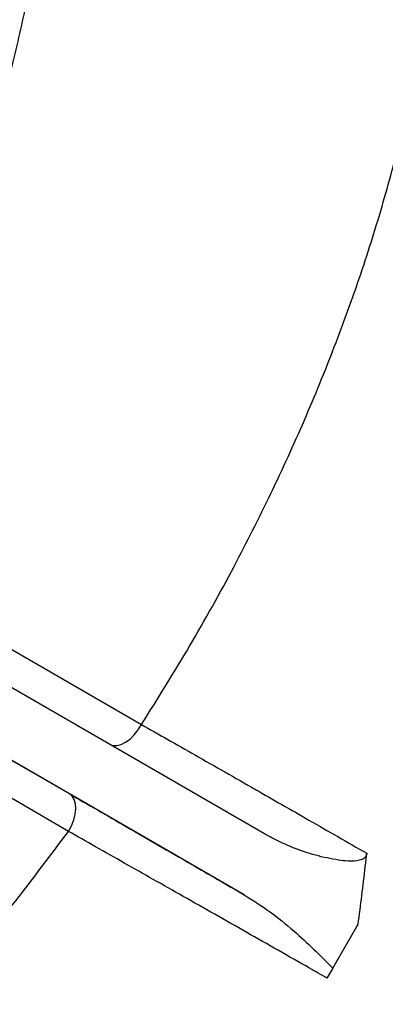
# Model space of a CAD drawing. Units: inches. Extents: x 0.1 to 16.9, y 0.1 to 10.9.
# Drawn here: x 9.6 to 9.7, y 8.4 to 8.7 of the extents above; entities that cross this region are included whole.
import ezdxf

# ---------------------------------------------------------------- set-up
doc = ezdxf.new("R2010")
doc.units = ezdxf.units.IN
doc.header["$MEASUREMENT"] = 0

msp = doc.modelspace()

# ---------------------------------------------------------------- linework, layer by layer
at = {"color": 8, "linetype": 'Continuous', "lineweight": 25}
for p, q in [((9.57941575, 8.55912541), (9.66476865, 8.50985223)), ((9.56434277, 8.53260129), (9.64177671, 8.48789963)), ((9.64151632, 8.4759159), (9.55514008, 8.52577984))]:
    msp.add_line(p, q, dxfattribs=at)
at = {"color": 7, "linetype": 'Continuous', "lineweight": 25}
for p, q in [((9.70387211, 8.47514489), (9.57518477, 8.5494452)), ((9.69739815, 8.45578855), (9.56434882, 8.53260734)), ((9.72565981, 8.43244117), (9.73370382, 8.44637382)), ((9.72565981, 8.43244117), (9.72375752, 8.42929489))]:
    msp.add_line(p, q, dxfattribs=at)
at = {"color": 8, "linetype": 'Continuous', "lineweight": 25, "flags": 128}
msp.add_lwpolyline([(9.65463431, 8.50357335), (9.65563011, 8.50323183), (9.65689838, 8.50319902), (9.65827405, 8.5035387), (9.65970078, 8.50423697), (9.66112016, 8.50526524), (9.66247406, 8.5065814), (9.66370706, 8.50813155), (9.66476865, 8.50985223)], dxfattribs=at)
at = {"color": 7, "linetype": 'Continuous', "lineweight": 25, "flags": 128}
msp.add_lwpolyline([(9.64151632, 8.4759159), (9.64247568, 8.47769561), (9.64320169, 8.47953854), (9.64366461, 8.48136922), (9.6438455, 8.48311269), (9.64373693, 8.48469755), (9.64334337, 8.48605892), (9.64268092, 8.48714105), (9.64177671, 8.48789963)], dxfattribs=at)
at = {"color": 8, "linetype": 'Continuous', "lineweight": 25}
for points, knots in [([(9.63803819, 8.83130703), (9.63792421, 8.82411837), (9.63771276, 8.81078336), (9.63610927, 8.79062682), (9.63378987, 8.77120672), (9.63056045, 8.75126436), (9.62641623, 8.73086138), (9.62134372, 8.71005548), (9.61548208, 8.68940211), (9.60888993, 8.66897208), (9.60161498, 8.64883325), (9.5937148, 8.62888233), (9.58785902, 8.61574206), (9.58496414, 8.60924602)], [0, 0, 0, 0, 0.104613113, 0.194058225, 0.283572167, 0.373017278, 0.465060434, 0.557178609, 0.649221765, 0.73739142, 0.825626998, 0.913796653, 1, 1, 1, 1]), ([(9.26398715, 8.26350892), (9.26627595, 8.26302476), (9.27454341, 8.26127591), (9.28948902, 8.25999452), (9.30872989, 8.2596468), (9.3285146, 8.26107468), (9.34870747, 8.26412853), (9.36910931, 8.26879227), (9.3896198, 8.27500331), (9.41016151, 8.28268417), (9.43078128, 8.29184852), (9.4513995, 8.30244683), (9.47181324, 8.3143536), (9.4919385, 8.32749608), (9.51171051, 8.34177307), (9.53116885, 8.35721192), (9.55059196, 8.37404384), (9.56987937, 8.39225608), (9.58891559, 8.41183691), (9.60726437, 8.43236094), (9.62492284, 8.45368888), (9.63598475, 8.46850634), (9.64151632, 8.4759159)], [0, 0, 0, 0, 0.019908357, 0.071911731, 0.123964077, 0.175989384, 0.22801413, 0.280066685, 0.331059461, 0.382102676, 0.433114672, 0.484130638, 0.535172524, 0.585254507, 0.635385659, 0.685491876, 0.735591195, 0.78849501, 0.841347364, 0.894250583, 0.947119374, 1, 1, 1, 1])]:
    msp.add_open_spline(points, degree=3, knots=knots, dxfattribs=at)
at = {"color": 7, "linetype": 'Continuous', "lineweight": 25}
for points, knots in [([(9.53847756, 8.08107185), (9.53851961, 8.08109689), (9.53992266, 8.08193214), (9.54296739, 8.08378048), (9.54790289, 8.08680593), (9.55457284, 8.09097952), (9.56296302, 8.09636477), (9.57298846, 8.10301444), (9.58370347, 8.11037045), (9.59255529, 8.11666666), (9.59903782, 8.12139439), (9.60264693, 8.1240603), (9.60533309, 8.12606394), (9.60735582, 8.12758317), (9.60974751, 8.12938894), (9.61307275, 8.13192052), (9.61801318, 8.13573023), (9.62421471, 8.1405935), (9.63173037, 8.14661367), (9.64359487, 8.15634921), (9.65949713, 8.16995274), (9.67910456, 8.18770875), (9.69891974, 8.20670273), (9.71887294, 8.22696067), (9.73889354, 8.24850896), (9.75891333, 8.27135707), (9.77983229, 8.29670586), (9.80125851, 8.32445285), (9.82281068, 8.35443639), (9.84331197, 8.38511085), (9.86270546, 8.41639733), (9.88095229, 8.44819423), (9.89613852, 8.47689374), (9.90864107, 8.50228442), (9.91880901, 8.52421328), (9.92819745, 8.54578607), (9.93660231, 8.56639895), (9.94386485, 8.58540219), (9.95006831, 8.60268101), (9.95533479, 8.61825027), (9.9597983, 8.6322272), (9.96286784, 8.64237863), (9.96484806, 8.64916752), (9.9659601, 8.65304918), (9.96698873, 8.6567024), (9.96793586, 8.66012224), (9.96882317, 8.66337691), (9.96978037, 8.66694234), (9.97089719, 8.67118027), (9.97226162, 8.67648453), (9.97384939, 8.68284669), (9.9755947, 8.69010552), (9.97735362, 8.69774567), (9.97900517, 8.70525523), (9.98082009, 8.71389524), (9.98270149, 8.72341938), (9.98456673, 8.73362505), (9.98612642, 8.74284144), (9.98720061, 8.74969025), (9.98792466, 8.75456019), (9.9884274, 8.75804697), (9.98900219, 8.76219599), (9.98958342, 8.766565), (9.98994835, 8.76954639), (9.99010785, 8.77084937)], [0, 0, 0, 0, 0.000181526, 0.006056757, 0.013197388, 0.021600514, 0.035087707, 0.049828496, 0.065595143, 0.082367939, 0.089123943, 0.09450119, 0.098500747, 0.101156582, 0.103583261, 0.109267642, 0.116167219, 0.125963043, 0.137474565, 0.150521055, 0.180502619, 0.211404034, 0.24325409, 0.276024018, 0.309687248, 0.344305124, 0.379840278, 0.421528346, 0.463193227, 0.504846717, 0.546439006, 0.588056715, 0.629681281, 0.657632576, 0.685611397, 0.71349878, 0.739767564, 0.763949394, 0.785683205, 0.805436595, 0.82319638, 0.83895384, 0.844186332, 0.849136971, 0.853786405, 0.858134625, 0.862181699, 0.866185855, 0.871690182, 0.878279045, 0.886345197, 0.895896278, 0.90594859, 0.915534431, 0.924651709, 0.93910737, 0.952192252, 0.964061636, 0.97480491, 0.978786341, 0.982999228, 0.98836367, 0.994914446, 1, 1, 1, 1]), ([(9.66476865, 8.50985223), (9.6699586, 8.51814002), (9.68033858, 8.53471573), (9.69397499, 8.5593105), (9.70612074, 8.58330348), (9.71677324, 8.60659476), (9.72630876, 8.62988436), (9.73469965, 8.65305108), (9.7418668, 8.67586082), (9.74781683, 8.69822259), (9.75253778, 8.72001512), (9.75614834, 8.74135992), (9.75754685, 8.75505992), (9.75824635, 8.76191234)], [0, 0, 0, 0, 0.099065185, 0.198131934, 0.287909974, 0.377763415, 0.467527769, 0.557364793, 0.647185112, 0.735358089, 0.823608397, 0.91177301, 1, 1, 1, 1]), ([(9.66476865, 8.50985223), (9.66476867, 8.50985222), (9.66747935, 8.50831819), (9.67306163, 8.50515537), (9.68193107, 8.5001187), (9.69125532, 8.49481186), (9.70048796, 8.48954577), (9.70944587, 8.4844264), (9.71820025, 8.47941453), (9.7272281, 8.47423776), (9.73337527, 8.4707052), (9.73645808, 8.46893363)], [0, 0, 0, 0, 0.000001076, 0.130394543, 0.260787587, 0.394962752, 0.52913756, 0.64318073, 0.757834874, 0.87855428, 1, 1, 1, 1]), ([(9.64177671, 8.48789963), (9.64473739, 8.48619046), (9.65065874, 8.48277212), (9.66022127, 8.47725164), (9.67023887, 8.47146836), (9.67990686, 8.46588682), (9.68897976, 8.46064879), (9.69458793, 8.45741099), (9.69739815, 8.45578855)], [0, 0, 0, 0, 0.176904476, 0.353809456, 0.535863501, 0.71791803, 0.858650367, 1, 1, 1, 1]), ([(9.72375752, 8.42929489), (9.72192737, 8.43033522), (9.71677262, 8.43326538), (9.70824594, 8.43810837), (9.69814428, 8.44384157), (9.6880352, 8.44957451), (9.67809125, 8.45521007), (9.66847516, 8.4606567), (9.65915298, 8.46593457), (9.6501133, 8.47105091), (9.64432395, 8.47432707), (9.64151634, 8.47591589), (9.64151632, 8.4759159)], [0, 0, 0, 0, 0.063525851, 0.178925485, 0.294325082, 0.41305091, 0.531776535, 0.647157943, 0.76253904, 0.881269264, 0.999999053, 1, 1, 1, 1]), ([(9.73645808, 8.46893363), (9.73639705, 8.46864221), (9.7362854, 8.46810905), (9.73572306, 8.46743059), (9.73473885, 8.46683946), (9.73289563, 8.4664347), (9.73036875, 8.466402), (9.72595898, 8.46694726), (9.72011189, 8.46818873), (9.71302826, 8.47060861), (9.70764455, 8.47304553), (9.70467118, 8.47470021), (9.70387211, 8.47514489)], [0, 0, 0, 0, 0.024439674, 0.044714493, 0.071062022, 0.119210232, 0.20168244, 0.28455532, 0.496637551, 0.70952197, 0.921937185, 1, 1, 1, 1]), ([(9.73370382, 8.44637382), (9.73448913, 8.45247855), (9.73545587, 8.45999367), (9.73629971, 8.46752096), (9.73645808, 8.46893363)], [0, 0, 0, 0, 0.8123276266, 1, 1, 1, 1]), ([(9.69739815, 8.45578855), (9.70015067, 8.45405102), (9.70568112, 8.45055991), (9.71520835, 8.44281792), (9.72160128, 8.43647069), (9.72565981, 8.43244117)], [0, 0, 0, 0, 0.265684964, 0.533822962, 1, 1, 1, 1])]:
    msp.add_open_spline(points, degree=3, knots=knots, dxfattribs=at)

doc.saveas('drawing.dxf')
